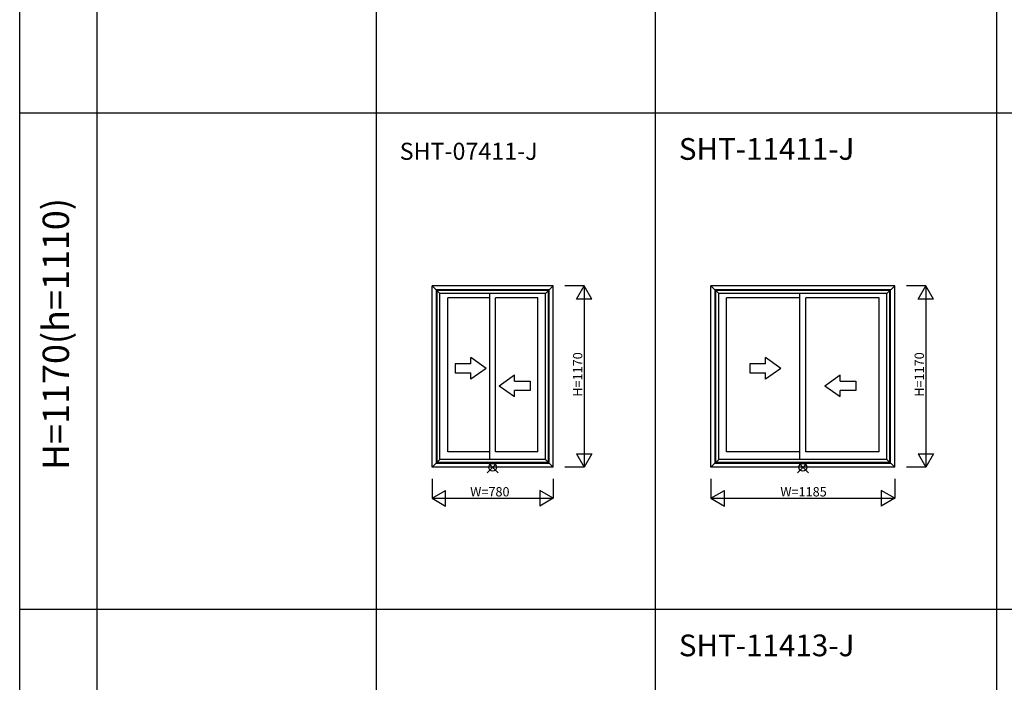
# Model space of a CAD drawing. Extents: x 0 to 27500, y 0 to 20000.
# Drawn here: x 0 to 6349, y 5729 to 10000 of the extents above; entities that cross this region are included whole.
import ezdxf
from ezdxf.enums import TextEntityAlignment as Align

# ---------------------------------------------------------------- set-up
doc = ezdxf.new("R2010")
doc.units = 0
doc.layers.get('0').update_dxf_attribs({"linetype": 'CONTINUOUS'})
for name, color, linetype in [('YKK_A1', 4, 'CONTINUOUS'), ('YKK_F1', 7, 'CONTINUOUS'), ('YKK_IN', 1, 'CONTINUOUS'), ('YKK_N1', 2, 'CONTINUOUS')]:
    doc.layers.add(name, color=color, linetype=linetype)
doc.styles.add('EXTFONT', font='txt.shx', dxfattribs={"height": 60, "bigfont": 'EXTFONT'})
doc.styles.get("Standard").update_dxf_attribs({"font": 'txt', "bigfont": 'BIGFONT'})

msp = doc.modelspace()

# ---------------------------------------------------------------- linework, layer by layer
at = {"layer": 'YKK_A1'}
for p, q in [((2660, 7115), (2660, 8285)), ((3440, 8285), (2660, 8285)), ((2660, 8285), (2710, 8235)), ((2686.8, 7141.8), (2686.8, 8258.2)), ((3413.2, 8258.2), (2686.8, 8258.2)), ((2691, 7146), (2691, 8254)), ((3409, 8254), (2691, 8254)), ((3440, 8285), (3390, 8235)), ((3409, 7146), (3409, 8254)), ((3413.2, 7141.8), (3413.2, 8258.2)), ((3440, 7115), (3440, 8285)), ((4457.5, 7115), (4457.5, 8285)), ((5642.5, 8285), (4457.5, 8285)), ((4457.5, 8285), (4507.5, 8235)), ((4484.3, 7141.8), (4484.3, 8258.2)), ((5615.7, 8258.2), (4484.3, 8258.2)), ((4488.5, 7146), (4488.5, 8254)), ((5611.5, 8254), (4488.5, 8254)), ((5642.5, 8285), (5592.5, 8235)), ((5611.5, 7146), (5611.5, 8254)), ((5615.7, 7141.8), (5615.7, 8258.2)), ((5642.5, 7115), (5642.5, 8285)), ((2710, 7165), (2710, 8235)), ((3390, 8235), (2710, 8235)), ((2760, 7214), (2760, 8208)), ((3031, 8208), (2760, 8208)), ((3031, 7165), (3031, 8235)), ((3069, 7214), (3069, 8208)), ((3340, 8208), (3069, 8208)), ((3340, 7214), (3340, 8208)), ((3390, 7165), (3390, 8235)), ((4507.5, 7165), (4507.5, 8235)), ((5592.5, 8235), (4507.5, 8235)), ((4557.5, 7214), (4557.5, 8208)), ((5031, 8208), (4557.5, 8208)), ((5031, 7165), (5031, 8235)), ((5069, 7214), (5069, 8208)), ((5542.5, 8208), (5069, 8208)), ((5542.5, 7214), (5542.5, 8208)), ((5592.5, 7165), (5592.5, 8235)), ((3031, 7214), (2760, 7214)), ((3340, 7214), (3069, 7214)), ((5031, 7214), (4557.5, 7214)), ((5542.5, 7214), (5069, 7214)), ((2660, 7115), (2710, 7165)), ((3440, 7115), (2660, 7115)), ((2686.8, 7141.8), (3413.2, 7141.8)), ((3409, 7146), (2691, 7146)), ((3390, 7165), (2710, 7165)), ((3440, 7115), (3390, 7165)), ((4457.5, 7115), (4507.5, 7165)), ((5642.5, 7115), (4457.5, 7115)), ((4484.3, 7141.8), (5615.7, 7141.8)), ((5611.5, 7146), (4488.5, 7146)), ((5592.5, 7165), (4507.5, 7165)), ((5642.5, 7115), (5592.5, 7165))]:
    msp.add_line(p, q, dxfattribs=at)
at = {"layer": 'YKK_A1', "linetype": 'Continuous'}
for p, q in [((3008.7, 7752.7), (2908.7, 7822)), ((2908.7, 7782.7), (2908.7, 7822)), ((4908.7, 7752.7), (4808.7, 7822)), ((4808.7, 7782.7), (4808.7, 7822)), ((2808.7, 7782.7), (2808.7, 7722.7)), ((2908.7, 7782.7), (2808.7, 7782.7)), ((3008.7, 7752.7), (2908.7, 7683.4)), ((4708.7, 7782.7), (4708.7, 7722.7)), ((4808.7, 7782.7), (4708.7, 7782.7)), ((4908.7, 7752.7), (4808.7, 7683.4)), ((2808.7, 7722.7), (2908.7, 7722.7)), ((2908.7, 7683.4), (2908.7, 7722.7)), ((3091.3, 7640.5), (3191.3, 7709.8)), ((3191.3, 7670.5), (3191.3, 7709.8)), ((4708.7, 7722.7), (4808.7, 7722.7)), ((4808.7, 7683.4), (4808.7, 7722.7)), ((5191.3, 7640.5), (5291.3, 7709.8)), ((5291.3, 7670.5), (5291.3, 7709.8)), ((3091.3, 7640.5), (3191.3, 7571.3)), ((3191.3, 7670.5), (3291.3, 7670.5)), ((3291.3, 7670.5), (3291.3, 7610.5)), ((5191.3, 7640.5), (5291.3, 7571.3)), ((5291.3, 7670.5), (5391.3, 7670.5)), ((5391.3, 7670.5), (5391.3, 7610.5)), ((3291.3, 7610.5), (3191.3, 7610.5)), ((3191.3, 7571.3), (3191.3, 7610.5)), ((5391.3, 7610.5), (5291.3, 7610.5)), ((5291.3, 7571.3), (5291.3, 7610.5))]:
    msp.add_line(p, q, dxfattribs=at)
at = {"layer": 'YKK_F1', "color": 7}
for p, q in [((0, 0), (0, 20000)), ((500, 0), (500, 19500)), ((2300, 0), (2300, 19500)), ((4100, 0), (4100, 19500)), ((6300, 0), (6300, 19500)), ((0, 9400), (19500, 9400)), ((0, 6200), (19500, 6200))]:
    msp.add_line(p, q, dxfattribs=at)
at = {"layer": 'YKK_IN', "linetype": 'Continuous'}
for p, q in [((3014.6, 7150.4), (3085.4, 7079.6)), ((3014.6, 7079.6), (3085.4, 7150.4)), ((5014.6, 7079.6), (5085.4, 7150.4)), ((5014.6, 7150.4), (5085.4, 7079.6))]:
    msp.add_line(p, q, dxfattribs=at)
for centre in [(3050, 7115), (5050, 7115)]:
    msp.add_circle(centre, 25, dxfattribs=at)
at = {"layer": 'YKK_N1', "linetype": 'Continuous'}
for p, q in [((3640, 8285), (3515, 8285)), ((3590, 8198.4), (3640, 8285)), ((3640, 8285), (3640, 7115)), ((3690, 8198.4), (3640, 8285)), ((5842.5, 8285), (5717.5, 8285)), ((5792.5, 8198.4), (5842.5, 8285)), ((5842.5, 8285), (5842.5, 7115)), ((5892.5, 8198.4), (5842.5, 8285)), ((3690, 8198.4), (3590, 8198.4)), ((5892.5, 8198.4), (5792.5, 8198.4)), ((3590, 7201.6), (3690, 7201.6)), ((3590, 7201.6), (3640, 7115)), ((3690, 7201.6), (3640, 7115)), ((5792.5, 7201.6), (5892.5, 7201.6)), ((5792.5, 7201.6), (5842.5, 7115)), ((5892.5, 7201.6), (5842.5, 7115)), ((3640, 7115), (3515, 7115)), ((5842.5, 7115), (5717.5, 7115)), ((2660, 7040), (2660, 6915)), ((3440, 7040), (3440, 6915)), ((4457.5, 7040), (4457.5, 6915)), ((5642.5, 7040), (5642.5, 6915)), ((2660, 6915), (2746.6, 6965)), ((2746.6, 6865), (2746.6, 6965)), ((3440, 6915), (3353.4, 6965)), ((3353.4, 6965), (3353.4, 6865)), ((4457.5, 6915), (4544.1, 6965)), ((4544.1, 6865), (4544.1, 6965)), ((5642.5, 6915), (5555.9, 6965)), ((5555.9, 6965), (5555.9, 6865)), ((2660, 6915), (3440, 6915)), ((2660, 6915), (2746.6, 6865)), ((3440, 6915), (3353.4, 6865)), ((4457.5, 6915), (5642.5, 6915)), ((4457.5, 6915), (4544.1, 6865)), ((5642.5, 6915), (5555.9, 6865))]:
    msp.add_line(p, q, dxfattribs=at)

# ---------------------------------------------------------------- texts
at = {"style": 'EXTFONT'}
for s, height, p in [('SHT-07411-J', 110, (2450.3, 9096.8)), ('SHT-11411-J', 140, (4250.3, 9096.8)), ('SHT-11413-J', 140, (4250.3, 5896.8))]:
    msp.add_text(s, height=height, dxfattribs=at).set_placement(p)
at = {"color": 3, "style": 'EXTFONT'}
msp.add_text('H=1170(h=1110)', height=170, rotation=90, dxfattribs=at).set_placement((255, 7973.5), align=Align.MIDDLE)
at = {"layer": 'YKK_N1'}
for p in [(3628, 7569.7), (5830.5, 7569.7)]:
    msp.add_text('H=1170', height=60, rotation=90, dxfattribs=at).set_placement(p)
for s, p in [('W=780', (2905, 6927)), ('W=1185', (4905, 6927))]:
    msp.add_text(s, height=60, dxfattribs=at).set_placement(p)

doc.saveas('drawing.dxf')
